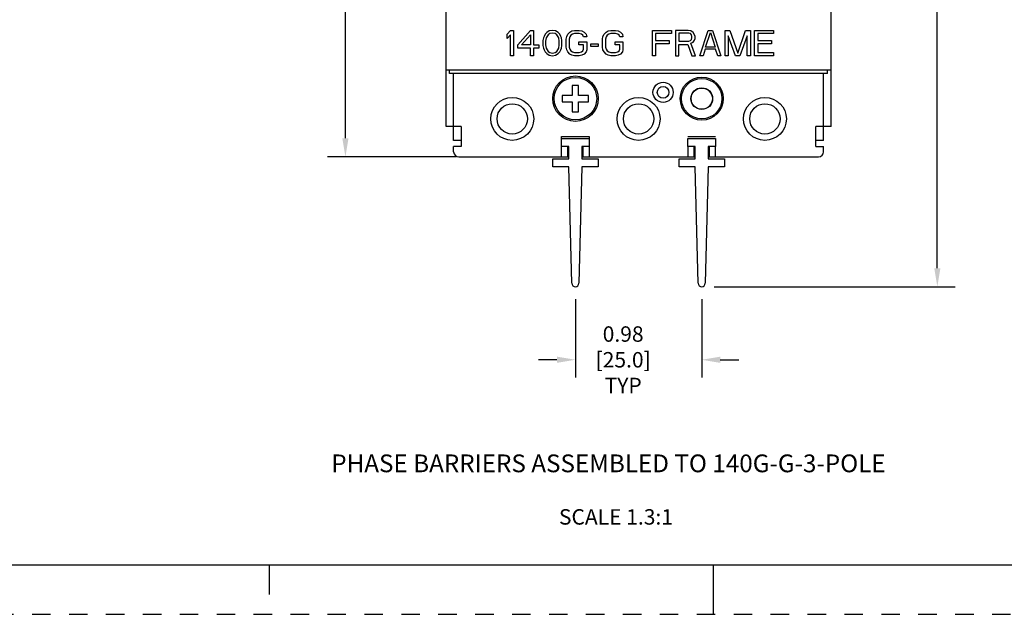
# Model space of a CAD drawing. Units: inches. Extents: x 0 to 34, y -26 to 22.
# Drawn here: x 10 to 19.9, y 0 to 6 of the extents above; entities that cross this region are included whole.
import ezdxf

# ---------------------------------------------------------------- set-up
doc = ezdxf.new("R2010")
doc.units = ezdxf.units.IN
doc.header["$LTSCALE"] = 1.87
doc.header["$MEASUREMENT"] = 0
doc.header["$PDMODE"] = 3
doc.header["$PDSIZE"] = 0.3125
doc.linetypes.add('HIDDEN', pattern=[0.2, 0.1, -0.1])
doc.layers.get('0').update_dxf_attribs({"linetype": 'CONTINUOUS'})
doc.layers.get('Defpoints').update_dxf_attribs({"linetype": 'CONTINUOUS'})
doc.layers.add('DATUM_CURVE', color=7, linetype='CONTINUOUS')
doc.layers.add('DEFAULT_2', color=8, linetype='HIDDEN')
doc.styles.get("Standard").update_dxf_attribs({"font": 'txt', "width": 0.8})
doc.styles.add('TEXTSTYLE_6', font='txt', dxfattribs={"width": 0.9})
doc.dimstyles.new('DIMSTYLE_1', dxfattribs={"dimtxt": 0.15625, "dimasz": 0.1875, "dimexe": 0.18, "dimexo": 0.0625, "dimgap": 0.09, "dimtad": 0, "dimtih": 1, "dimtoh": 1, "dimlfac": 0.769231, "dimzin": 0, "dimdsep": 46, "dimtxsty": 'STANDARD', "dimblk": '_FILLED', "dimcen": 0.09, "dimadec": 0, "dimazin": 0, "dimtfac": 1, "dimtofl": 0, "dimtmove": 0, "dimatfit": 3, "dimldrblk": '_FILLED', "dimfxl": 1, "dimtolj": 1, "dimtzin": 0, "dimarcsym": 0})

# ---------------------------------------------------------------- blocks, each defined once
blk = doc.blocks.new('_FILLED')
at = {"color": 0, "linetype": 'ByBlock'}
blk.add_solid([(0, 0), (-1, 0.167), (-1, -0.167)], dxfattribs=at)
blk = doc.blocks.new('*D1')
at = {"color": 0, "linetype": 'Continuous', "lineweight": -2}
for p, q in [((17.0054, 12.603), (19.4465, 12.603)), ((19.2665, 12.4155), (19.2665, 8.1416)), ((19.2665, 3.5055), (19.2665, 7.545)), ((17.0054, 3.318), (19.4465, 3.318))]:
    blk.add_line(p, q, dxfattribs=at)
at = {"layer": 'Defpoints', "color": 0, "linetype": 'Continuous'}
for p in [(16.9429, 12.603), (16.9429, 3.318), (19.2665, 3.318)]:
    blk.add_point(p, dxfattribs=at)
at = {"color": 0, "linetype": 'Continuous', "lineweight": -2, "xscale": 0.1875, "yscale": 0.1875, "zscale": 0.1875}
for p, rotation in [((19.2665, 12.603), 90), ((19.2665, 3.318), 270)]:
    blk.add_blockref('_FILLED', p, dxfattribs=dict(at, rotation=rotation))
at = {"color": 0, "linetype": 'Continuous', "insert": (19.2665, 8.0516), "char_height": 0.15625, "attachment_point": 2}
blk.add_mtext('\\A1;7.14\\P [181.4]', dxfattribs=at)
blk = doc.blocks.new('*D2')
at = {"color": 0, "linetype": 'Continuous', "lineweight": -2}
for p, q in [((15.6009, 3.193), (15.6009, 2.3979)), ((16.8804, 3.193), (16.8804, 2.3979)), ((15.4134, 2.5779), (15.2259, 2.5779)), ((17.0679, 2.5779), (17.2554, 2.5779))]:
    blk.add_line(p, q, dxfattribs=at)
at = {"layer": 'Defpoints', "color": 0, "linetype": 'Continuous'}
for p in [(15.6009, 3.2555), (16.8804, 3.2555), (16.8804, 2.5779)]:
    blk.add_point(p, dxfattribs=at)
at = {"color": 0, "linetype": 'Continuous', "lineweight": -2, "xscale": 0.1875, "yscale": 0.1875, "zscale": 0.1875}
blk.add_blockref('_FILLED', (15.6009, 2.5779), dxfattribs=at)
at = {"color": 0, "linetype": 'Continuous', "lineweight": -2, "xscale": 0.1875, "yscale": 0.1875, "zscale": 0.1875, "rotation": 180}
blk.add_blockref('_FILLED', (16.8804, 2.5779), dxfattribs=at)
at = {"color": 0, "linetype": 'Continuous', "insert": (16.0844, 2.9165), "char_height": 0.15625, "attachment_point": 2}
blk.add_mtext('\\A1;0.98\\P [25.0]\\PTYP', dxfattribs=at)
blk = doc.blocks.new('*D5')
at = {"color": 0, "linetype": 'Continuous', "lineweight": -2}
for p, q in [((14.396, 11.2872), (13.0914, 11.2872)), ((13.2714, 11.0997), (13.2714, 8.1416)), ((13.2714, 4.8212), (13.2714, 7.545)), ((14.3883, 4.6337), (13.0914, 4.6337))]:
    blk.add_line(p, q, dxfattribs=at)
at = {"layer": 'Defpoints', "color": 0, "linetype": 'Continuous'}
for p in [(13.2714, 11.2872), (14.4585, 11.2872), (14.4508, 4.6337)]:
    blk.add_point(p, dxfattribs=at)
at = {"color": 0, "linetype": 'Continuous', "lineweight": -2, "xscale": 0.1875, "yscale": 0.1875, "zscale": 0.1875}
for p, rotation in [((13.2714, 11.2872), 90), ((13.2714, 4.6337), 270)]:
    blk.add_blockref('_FILLED', p, dxfattribs=dict(at, rotation=rotation))
at = {"color": 0, "linetype": 'Continuous', "insert": (13.2714, 8.0516), "char_height": 0.15625, "attachment_point": 2}
blk.add_mtext('\\A1;5.12\\P [130.0]', dxfattribs=at)

msp = doc.modelspace()

# ---------------------------------------------------------------- linework, layer by layer
at = {"color": 6, "linetype": 'Continuous'}
for p, q in [((14.2906, 4.9408), (14.2906, 10.9802)), ((18.1906, 4.9408), (18.1906, 10.9802)), ((14.2906, 5.514), (18.1906, 5.514)), ((14.3265, 5.4782), (14.3265, 5.514)), ((18.1548, 5.4782), (18.1548, 5.514)), ((18.1548, 5.4782), (14.3265, 5.4782)), ((14.3674, 4.7975), (14.3674, 5.4782)), ((18.1139, 4.7975), (18.1139, 5.4782)), ((15.6329, 5.3554), (15.5689, 5.3554)), ((15.5689, 5.3554), (15.5689, 5.2543)), ((15.6329, 5.2543), (15.6329, 5.3554)), ((15.5689, 5.2543), (15.4678, 5.2543)), ((15.4678, 5.2543), (15.4678, 5.1903)), ((15.4678, 5.1903), (15.5689, 5.1903)), ((15.5689, 5.1903), (15.5689, 5.0892)), ((15.734, 5.2543), (15.6329, 5.2543)), ((15.6329, 5.1903), (15.734, 5.1903)), ((15.6329, 5.0892), (15.6329, 5.1903)), ((15.734, 5.1903), (15.734, 5.2543)), ((15.5689, 5.0892), (15.6329, 5.0892)), ((14.4442, 4.9408), (14.2906, 4.9408)), ((14.4442, 4.9408), (14.4442, 4.7361)), ((18.1906, 4.9408), (18.0371, 4.9408)), ((18.0371, 4.7361), (18.0371, 4.9408)), ((14.4442, 4.7975), (14.3674, 4.7975)), ((15.4601, 4.8384), (15.7416, 4.8384)), ((15.4601, 4.818), (15.4601, 4.8384)), ((15.7416, 4.8384), (15.7416, 4.818)), ((16.7397, 4.8384), (17.0212, 4.8384)), ((18.1139, 4.7975), (18.0371, 4.7975)), ((14.4442, 4.7361), (14.3674, 4.7361)), ((14.3674, 4.6849), (14.3674, 4.7361)), ((15.4601, 4.6337), (15.4601, 4.7359)), ((15.5241, 4.6337), (15.5241, 4.7361)), ((15.6777, 4.7361), (15.6777, 4.6337)), ((15.7416, 4.7361), (15.7416, 4.6337)), ((16.7397, 4.7361), (16.7397, 4.6337)), ((16.8036, 4.6337), (16.8036, 4.7361)), ((16.9572, 4.7361), (16.9572, 4.6337)), ((17.0212, 4.6337), (17.0212, 4.7361)), ((18.0371, 4.7361), (18.1139, 4.7361)), ((18.1139, 4.6849), (18.1139, 4.7361)), ((14.4186, 4.6337), (15.5241, 4.6337)), ((15.6777, 4.6337), (16.8036, 4.6337)), ((16.9572, 4.6337), (18.0627, 4.6337))]:
    msp.add_line(p, q, dxfattribs=at)
at = {"color": 7, "linetype": 'Continuous'}
for p, q in [((15.4601, 4.818), (15.7416, 4.818)), ((15.4601, 4.7361), (15.4601, 4.818)), ((15.7416, 4.818), (15.7416, 4.7361)), ((16.7397, 4.818), (17.0212, 4.818)), ((16.7397, 4.7361), (16.7397, 4.818)), ((17.0212, 4.818), (17.0212, 4.7361)), ((15.5343, 4.7361), (15.4601, 4.7361)), ((15.5343, 4.6132), (15.5343, 4.7361)), ((15.7416, 4.7361), (15.6674, 4.7361)), ((15.6674, 4.7361), (15.6674, 4.6132)), ((16.8139, 4.7361), (16.7397, 4.7361)), ((16.8139, 4.6132), (16.8139, 4.7361)), ((17.0212, 4.7361), (16.9469, 4.7361)), ((16.9469, 4.7361), (16.9469, 4.6132)), ((15.3706, 4.6132), (15.5343, 4.6132)), ((15.3706, 4.5313), (15.3706, 4.6132)), ((15.6674, 4.6132), (15.8312, 4.6132)), ((15.8312, 4.6132), (15.8312, 4.5313)), ((16.6501, 4.6132), (16.8139, 4.6132)), ((16.6501, 4.5313), (16.6501, 4.6132)), ((16.9469, 4.6132), (17.1107, 4.6132)), ((17.1107, 4.6132), (17.1107, 4.5313)), ((15.5347, 4.5313), (15.3706, 4.5313)), ((15.5649, 3.3531), (15.5347, 4.5313)), ((15.6671, 4.5313), (15.6369, 3.3531)), ((15.8312, 4.5313), (15.6671, 4.5313)), ((16.8142, 4.5313), (16.6501, 4.5313)), ((16.8444, 3.3531), (16.8142, 4.5313)), ((16.9466, 4.5313), (16.9164, 3.3531)), ((17.1107, 4.5313), (16.9466, 4.5313)), ((0.5, 0.5), (33.5, 0.5)), ((12.5, 0.5), (12.5, 0.2)), ((17, 0), (17, 0.5))]:
    msp.add_line(p, q, dxfattribs=at)
at = {"color": 6, "linetype": 'Continuous'}
for centre, radius in [((15.6009, 5.2223), 0.2303), ((15.6009, 5.2223), 0.2157), ((16.4889, 5.2863), 0.1024), ((16.8804, 5.2223), 0.2175), ((16.4889, 5.2863), 0.0589), ((16.8804, 5.2223), 0.1075), ((14.9611, 5.0176), 0.2175), ((16.2406, 5.0176), 0.2175), ((17.5202, 5.0176), 0.2175), ((14.9611, 5.0175), 0.1535), ((16.2406, 5.0175), 0.1535), ((17.5202, 5.0175), 0.1535)]:
    msp.add_circle(centre, radius, dxfattribs=at)
at = {"color": 7, "linetype": 'Continuous'}
for radius in [0.2047, 0.11]:
    msp.add_circle((16.8804, 5.2223), radius, dxfattribs=at)
at = {"color": 6, "linetype": 'Continuous'}
for centre, start, end in [((14.4186, 4.6849), 180, 270), ((18.0627, 4.6849), 270, 360)]:
    msp.add_arc(centre, 0.0512, start, end, dxfattribs=at)
at = {"color": 7, "linetype": 'Continuous'}
for centre in [(15.6009, 3.354), (16.8804, 3.354)]:
    msp.add_arc(centre, 0.036, 181.4664, 358.5336, dxfattribs=at)
at = {"layer": 'DATUM_CURVE', "color": 4, "linetype": 'Continuous'}
for p, q in [((14.9099, 5.8751), (14.9419, 5.9132)), ((14.9419, 5.9132), (14.9739, 5.9132)), ((14.9739, 5.9132), (14.9739, 5.6573)), ((15.0166, 5.7662), (15.1445, 5.9132)), ((15.1445, 5.9132), (15.1765, 5.9132)), ((15.1765, 5.9132), (15.1765, 5.7662)), ((15.3098, 5.8915), (15.2938, 5.8751)), ((15.3364, 5.9078), (15.3098, 5.8915)), ((15.3684, 5.9132), (15.3364, 5.9078)), ((15.3684, 5.886), (15.3418, 5.8806)), ((15.4004, 5.9078), (15.3684, 5.9132)), ((15.3951, 5.8806), (15.3684, 5.886)), ((15.4271, 5.8915), (15.4004, 5.9078)), ((15.4431, 5.8751), (15.4271, 5.8915)), ((15.523, 5.8751), (15.5444, 5.8969)), ((15.5444, 5.8969), (15.5657, 5.9078)), ((15.5657, 5.9078), (15.5924, 5.9132)), ((15.5924, 5.9132), (15.6403, 5.9132)), ((15.6403, 5.9132), (15.667, 5.9078)), ((15.667, 5.9078), (15.6883, 5.8969)), ((15.6883, 5.8969), (15.7096, 5.8751)), ((15.8909, 5.8751), (15.9122, 5.8969)), ((15.9122, 5.8969), (15.9336, 5.9078)), ((15.9336, 5.9078), (15.9602, 5.9132)), ((15.9602, 5.9132), (16.0082, 5.9132)), ((16.0082, 5.9132), (16.0349, 5.9078)), ((16.0349, 5.9078), (16.0562, 5.8969)), ((16.0562, 5.8969), (16.0775, 5.8751)), ((16.3814, 5.9132), (16.5733, 5.9132)), ((16.3814, 5.6573), (16.3814, 5.9132)), ((16.5733, 5.9132), (16.5733, 5.8806)), ((16.7439, 5.9132), (16.616, 5.9132)), ((16.616, 5.9132), (16.616, 5.6573)), ((16.7493, 5.886), (16.648, 5.886)), ((16.648, 5.886), (16.648, 5.8043)), ((16.7706, 5.9078), (16.7439, 5.9132)), ((16.7653, 5.8806), (16.7493, 5.886)), ((16.7919, 5.8915), (16.7706, 5.9078)), ((16.8079, 5.8697), (16.7919, 5.8915)), ((16.8612, 5.6573), (16.9465, 5.9132)), ((16.9199, 5.7444), (16.9678, 5.8915)), ((16.9465, 5.9132), (16.9892, 5.9132)), ((16.9678, 5.8915), (17.0158, 5.7444)), ((16.9892, 5.9132), (17.0745, 5.6573)), ((17.1171, 5.9132), (17.1651, 5.9132)), ((17.1171, 5.6573), (17.1171, 5.9132)), ((17.1651, 5.9132), (17.2451, 5.6845)), ((17.2451, 5.6845), (17.325, 5.9132)), ((17.325, 5.9132), (17.373, 5.9132)), ((17.373, 5.9132), (17.373, 5.6573)), ((17.4157, 5.9132), (17.6076, 5.9132)), ((17.4157, 5.6573), (17.4157, 5.9132)), ((17.6076, 5.9132), (17.6076, 5.8806)), ((14.9099, 5.8316), (14.9099, 5.8751)), ((14.9419, 5.8697), (14.9099, 5.8316)), ((14.9419, 5.6573), (14.9419, 5.8697)), ((15.0539, 5.7662), (15.1445, 5.8697)), ((15.1445, 5.8697), (15.1445, 5.7662)), ((15.2778, 5.837), (15.2725, 5.8098)), ((15.2725, 5.8098), (15.2725, 5.7608)), ((15.2831, 5.8533), (15.2778, 5.837)), ((15.2938, 5.8751), (15.2831, 5.8533)), ((15.3045, 5.837), (15.2991, 5.8043)), ((15.2991, 5.8043), (15.2991, 5.7662)), ((15.3258, 5.8697), (15.3045, 5.837)), ((15.3418, 5.8806), (15.3258, 5.8697)), ((15.4111, 5.8697), (15.3951, 5.8806)), ((15.4324, 5.837), (15.4111, 5.8697)), ((15.4377, 5.8043), (15.4324, 5.837)), ((15.4377, 5.7662), (15.4377, 5.8043)), ((15.4537, 5.8533), (15.4431, 5.8751)), ((15.4591, 5.837), (15.4537, 5.8533)), ((15.4644, 5.8098), (15.4591, 5.837)), ((15.4644, 5.7608), (15.4644, 5.8098)), ((15.507, 5.8261), (15.5124, 5.8533)), ((15.507, 5.7444), (15.507, 5.8261)), ((15.5124, 5.8533), (15.523, 5.8751)), ((15.5444, 5.8479), (15.539, 5.8261)), ((15.539, 5.8261), (15.539, 5.7444)), ((15.555, 5.8642), (15.5444, 5.8479)), ((15.571, 5.8751), (15.555, 5.8642)), ((15.5924, 5.8806), (15.571, 5.8751)), ((15.6403, 5.8806), (15.5924, 5.8806)), ((15.635, 5.7989), (15.715, 5.7989)), ((15.635, 5.7662), (15.635, 5.7989)), ((15.6617, 5.8751), (15.6403, 5.8806)), ((15.6777, 5.8642), (15.6617, 5.8751)), ((15.683, 5.8479), (15.6777, 5.8642)), ((15.715, 5.8479), (15.683, 5.8479)), ((15.7096, 5.8751), (15.715, 5.8479)), ((15.715, 5.7989), (15.715, 5.7172)), ((15.8749, 5.8261), (15.8802, 5.8533)), ((15.8749, 5.7444), (15.8749, 5.8261)), ((15.8802, 5.8533), (15.8909, 5.8751)), ((15.9122, 5.8479), (15.9069, 5.8261)), ((15.9069, 5.8261), (15.9069, 5.7444)), ((15.9229, 5.8642), (15.9122, 5.8479)), ((15.9389, 5.8751), (15.9229, 5.8642)), ((15.9602, 5.8806), (15.9389, 5.8751)), ((16.0082, 5.8806), (15.9602, 5.8806)), ((16.0029, 5.7989), (16.0828, 5.7989)), ((16.0029, 5.7662), (16.0029, 5.7989)), ((16.0295, 5.8751), (16.0082, 5.8806)), ((16.0455, 5.8642), (16.0295, 5.8751)), ((16.0508, 5.8479), (16.0455, 5.8642)), ((16.0828, 5.8479), (16.0508, 5.8479)), ((16.0775, 5.8751), (16.0828, 5.8479)), ((16.0828, 5.7989), (16.0828, 5.7172)), ((16.5733, 5.8806), (16.4134, 5.8806)), ((16.4134, 5.8806), (16.4134, 5.8098)), ((16.4134, 5.8098), (16.552, 5.8098)), ((16.552, 5.8098), (16.552, 5.7771)), ((16.648, 5.8043), (16.7493, 5.8043)), ((16.7493, 5.8043), (16.7653, 5.8098)), ((16.7759, 5.8697), (16.7653, 5.8806)), ((16.7653, 5.8098), (16.7759, 5.8207)), ((16.7706, 5.7826), (16.7919, 5.7934)), ((16.7812, 5.8533), (16.7759, 5.8697)), ((16.7759, 5.8207), (16.7812, 5.837)), ((16.7812, 5.837), (16.7812, 5.8533)), ((16.7919, 5.7934), (16.8079, 5.8152)), ((16.8132, 5.8533), (16.8079, 5.8697)), ((16.8079, 5.8152), (16.8132, 5.8316)), ((16.8132, 5.8316), (16.8132, 5.8533)), ((17.2237, 5.6573), (17.1491, 5.8588)), ((17.1491, 5.8588), (17.1491, 5.6573)), ((17.341, 5.8588), (17.2664, 5.6573)), ((17.341, 5.6573), (17.341, 5.8588)), ((17.6076, 5.8806), (17.4477, 5.8806)), ((17.4477, 5.8806), (17.4477, 5.8098)), ((17.4477, 5.8098), (17.5863, 5.8098)), ((17.5863, 5.8098), (17.5863, 5.7771)), ((15.0166, 5.7336), (15.0166, 5.7662)), ((15.1445, 5.7336), (15.0166, 5.7336)), ((15.1445, 5.7662), (15.0539, 5.7662)), ((15.1445, 5.6573), (15.1445, 5.7336)), ((15.1765, 5.7662), (15.2298, 5.7662)), ((15.2298, 5.7336), (15.1765, 5.7336)), ((15.1765, 5.7336), (15.1765, 5.6573)), ((15.2298, 5.7662), (15.2298, 5.7336)), ((15.2725, 5.7608), (15.2778, 5.7336)), ((15.2778, 5.7336), (15.2831, 5.7172)), ((15.2831, 5.7172), (15.2938, 5.6954)), ((15.2938, 5.6954), (15.3098, 5.6791)), ((15.2991, 5.7662), (15.3045, 5.7336)), ((15.3045, 5.7336), (15.3258, 5.7009)), ((15.3258, 5.7009), (15.3418, 5.69)), ((15.3418, 5.69), (15.3684, 5.6845)), ((15.3684, 5.6845), (15.3951, 5.69)), ((15.3951, 5.69), (15.4111, 5.7009)), ((15.4111, 5.7009), (15.4324, 5.7336)), ((15.4271, 5.6791), (15.4431, 5.6954)), ((15.4324, 5.7336), (15.4377, 5.7662)), ((15.4431, 5.6954), (15.4537, 5.7172)), ((15.4537, 5.7172), (15.4591, 5.7336)), ((15.4591, 5.7336), (15.4644, 5.7608)), ((15.5124, 5.7172), (15.507, 5.7444)), ((15.523, 5.6954), (15.5124, 5.7172)), ((15.5444, 5.6737), (15.523, 5.6954)), ((15.539, 5.7444), (15.5444, 5.7227)), ((15.5444, 5.7227), (15.555, 5.7063)), ((15.555, 5.7063), (15.571, 5.6954)), ((15.571, 5.6954), (15.5924, 5.69)), ((15.5924, 5.69), (15.6403, 5.69)), ((15.683, 5.7662), (15.635, 5.7662)), ((15.6403, 5.69), (15.6617, 5.6954)), ((15.6617, 5.6954), (15.6777, 5.7063)), ((15.6777, 5.7063), (15.683, 5.7227)), ((15.683, 5.7227), (15.683, 5.7662)), ((15.7096, 5.6954), (15.6883, 5.6737)), ((15.715, 5.7172), (15.7096, 5.6954)), ((15.7576, 5.7771), (15.8323, 5.7771)), ((15.7576, 5.7499), (15.7576, 5.7771)), ((15.8323, 5.7499), (15.7576, 5.7499)), ((15.8323, 5.7771), (15.8323, 5.7499)), ((15.8802, 5.7172), (15.8749, 5.7444)), ((15.8909, 5.6954), (15.8802, 5.7172)), ((15.9122, 5.6737), (15.8909, 5.6954)), ((15.9069, 5.7444), (15.9122, 5.7227)), ((15.9122, 5.7227), (15.9229, 5.7063)), ((15.9229, 5.7063), (15.9389, 5.6954)), ((15.9389, 5.6954), (15.9602, 5.69)), ((15.9602, 5.69), (16.0082, 5.69)), ((16.0508, 5.7662), (16.0029, 5.7662)), ((16.0082, 5.69), (16.0295, 5.6954)), ((16.0295, 5.6954), (16.0455, 5.7063)), ((16.0455, 5.7063), (16.0508, 5.7227)), ((16.0508, 5.7227), (16.0508, 5.7662)), ((16.0775, 5.6954), (16.0562, 5.6737)), ((16.0828, 5.7172), (16.0775, 5.6954)), ((16.552, 5.7771), (16.4134, 5.7771)), ((16.4134, 5.7771), (16.4134, 5.6573)), ((16.648, 5.7717), (16.7386, 5.7717)), ((16.648, 5.6573), (16.648, 5.7717)), ((16.7386, 5.7717), (16.7812, 5.6573)), ((16.8186, 5.6573), (16.7706, 5.7826)), ((16.9145, 5.7227), (16.8932, 5.6573)), ((17.0212, 5.7227), (16.9145, 5.7227)), ((17.0158, 5.7444), (16.9199, 5.7444)), ((17.0425, 5.6573), (17.0212, 5.7227)), ((17.5863, 5.7771), (17.4477, 5.7771)), ((17.4477, 5.7771), (17.4477, 5.69)), ((17.4477, 5.69), (17.6076, 5.69)), ((17.6076, 5.69), (17.6076, 5.6573)), ((14.9739, 5.6573), (14.9419, 5.6573)), ((15.1765, 5.6573), (15.1445, 5.6573)), ((15.3098, 5.6791), (15.3364, 5.6628)), ((15.3364, 5.6628), (15.3684, 5.6573)), ((15.3684, 5.6573), (15.4004, 5.6628)), ((15.4004, 5.6628), (15.4271, 5.6791)), ((15.5657, 5.6628), (15.5444, 5.6737)), ((15.5924, 5.6573), (15.5657, 5.6628)), ((15.6403, 5.6573), (15.5924, 5.6573)), ((15.667, 5.6628), (15.6403, 5.6573)), ((15.6883, 5.6737), (15.667, 5.6628)), ((15.9336, 5.6628), (15.9122, 5.6737)), ((15.9602, 5.6573), (15.9336, 5.6628)), ((16.0082, 5.6573), (15.9602, 5.6573)), ((16.0349, 5.6628), (16.0082, 5.6573)), ((16.0562, 5.6737), (16.0349, 5.6628)), ((16.4134, 5.6573), (16.3814, 5.6573)), ((16.616, 5.6573), (16.648, 5.6573)), ((16.7812, 5.6573), (16.8186, 5.6573)), ((16.8932, 5.6573), (16.8612, 5.6573)), ((17.0745, 5.6573), (17.0425, 5.6573)), ((17.1491, 5.6573), (17.1171, 5.6573)), ((17.2664, 5.6573), (17.2237, 5.6573)), ((17.373, 5.6573), (17.341, 5.6573)), ((17.6076, 5.6573), (17.4157, 5.6573))]:
    msp.add_line(p, q, dxfattribs=at)
at = {"layer": 'DEFAULT_2', "color": 8, "linetype": 'HIDDEN'}
msp.add_line((0, 0), (34, 0), dxfattribs=at)

# ---------------------------------------------------------------- texts
at = {"color": 2, "linetype": 'Continuous', "insert": (13.1283, 1.6188), "char_height": 0.18, "width": 5.94675, "attachment_point": 1, "line_spacing_factor": 0.9, "style": 'TEXTSTYLE_6'}
msp.add_mtext('PHASE BARRIERS ASSEMBLED TO 140G-G-3-POLE', dxfattribs=at)
at = {"color": 2, "linetype": 'Continuous', "insert": (15.434, 1.0646), "char_height": 0.15625, "width": 1.375, "attachment_point": 1, "line_spacing_factor": 0.9}
msp.add_mtext('SCALE 1.3:1', dxfattribs=at)

# ---------------------------------------------------------------- dimensions: what is measured, and where the dimension line sits
at = {"color": 2, "linetype": 'Continuous'}
for base, p1, p2, angle, picture, middle in [((19.2665, 3.318), (16.9429, 12.603), (16.9429, 3.318), 270, '*D1', (19.2665, 7.8433)), ((13.2714, 11.2872), (14.4508, 4.6337), (14.4585, 11.2872), 90, '*D5', (13.2714, 7.8433))]:
    dim = msp.add_linear_dim(base=base, p1=p1, p2=p2, angle=angle, dimstyle='DIMSTYLE_1', override={"dimpost": '\\X'}, dxfattribs=at)
    dim.commit()
    dim.dimension.update_dxf_attribs({"geometry": picture, "text_midpoint": middle, "dimtype": 160})
dim = msp.add_linear_dim(base=(16.8804, 2.5779), p1=(15.6009, 3.2555), p2=(16.8804, 3.2555), text='<>\\PTYP', dimstyle='DIMSTYLE_1', override={"dimpost": '\\X'}, dxfattribs=at)
dim.commit()
dim.dimension.update_dxf_attribs({"geometry": '*D2', "text_midpoint": (16.0844, 2.5779), "dimtype": 160})

doc.saveas('drawing.dxf')
